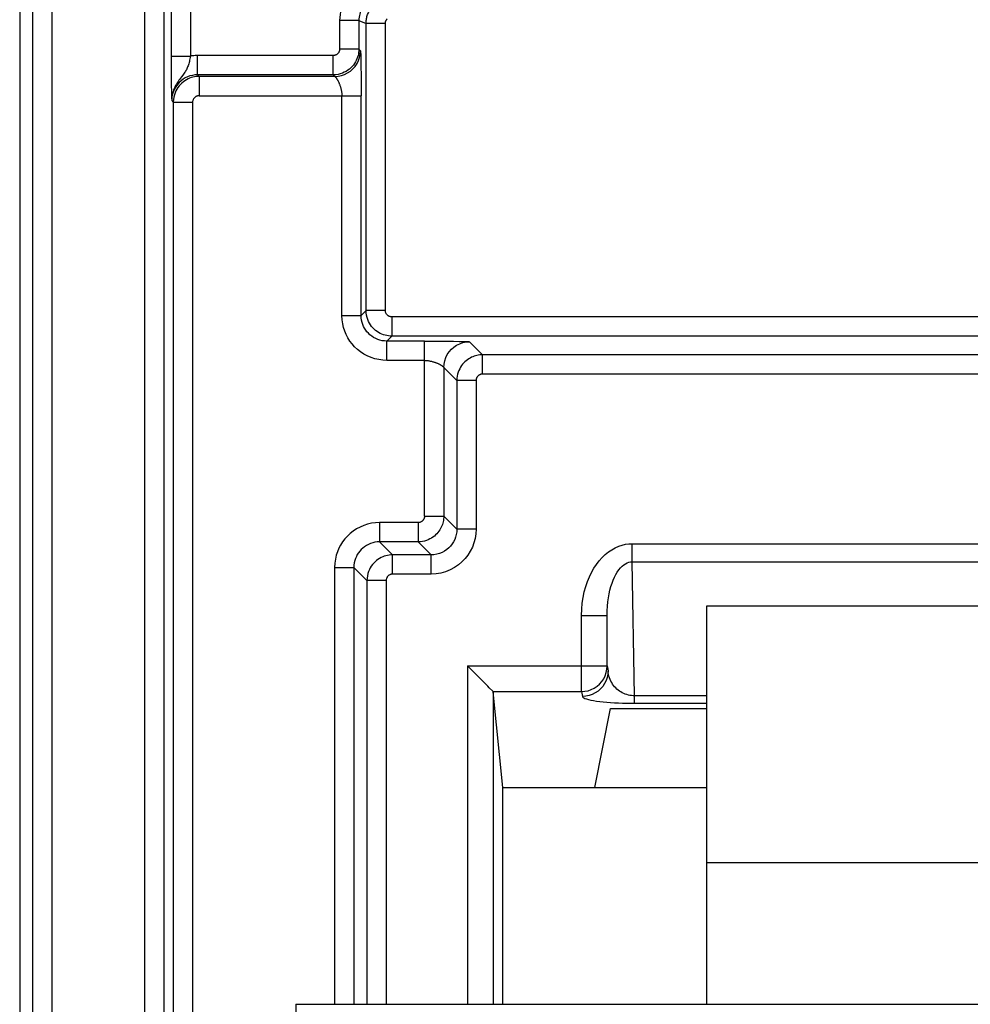
# Model space of a CAD drawing. Units: millimetres. Extents: x 122.9 to 145.1, y 75.9 to 128.7.
# Drawn here: x 122.9 to 130.3, y 110.6 to 118.2 of the extents above; entities that cross this region are included whole.
import ezdxf

# ---------------------------------------------------------------- set-up
doc = ezdxf.new("R2010")
doc.units = ezdxf.units.MM
doc.header["$LTSCALE"] = 16.335
for name, color, linetype in [('DRAFT', 7, 'CONTINUOUS'), ('IMPORT_IGES', 7, 'CONTINUOUS'), ('RACCORDO', 7, 'CONTINUOUS')]:
    doc.layers.add(name, color=color, linetype=linetype)

msp = doc.modelspace()

# ---------------------------------------------------------------- linework, layer by layer
at = {"layer": 'DRAFT', "color": 7, "linetype": 'CONTINUOUS'}
for p, q in [((127.4074, 112.2637), (127.5296, 112.8762)), ((127.5296, 112.8762), (128.2796, 112.8762)), ((126.6907, 110.5762), (126.6907, 112.2637)), ((126.6907, 112.2637), (128.2796, 112.2637))]:
    msp.add_line(p, q, dxfattribs=at)
at = {"layer": 'IMPORT_IGES', "color": 7, "linetype": 'CONTINUOUS'}
for p, q in [((128.2796, 110.5762), (128.2796, 113.6762)), ((128.2796, 113.6762), (139.7796, 113.6762)), ((125.0796, 110.5762), (142.9796, 110.5762))]:
    msp.add_line(p, q, dxfattribs=at)
at = {"layer": 'IMPORT_IGES', "color": 250, "linetype": 'CONTINUOUS'}
for p, q in [((139.7796, 111.6762), (128.2796, 111.6762)), ((125.0796, 110.5762), (125.0796, 105.1762))]:
    msp.add_line(p, q, dxfattribs=at)
at = {"layer": 'RACCORDO', "color": 7, "linetype": 'CONTINUOUS'}
for p, q in [((122.9313, 119.8268), (122.9313, 84.7256)), ((125.5879, 117.8147), (125.5884, 117.7332)), ((125.5884, 117.7332), (125.5885, 117.6438)), ((126.0822, 115.7351), (126.1831, 115.7349)), ((126.1831, 115.7349), (126.2531, 115.7345)), ((126.4385, 113.1864), (126.4165, 113.2082)), ((126.4983, 113.1263), (126.4385, 113.1864)), ((126.6133, 113.0114), (126.5858, 113.0387)), ((126.6157, 113.0089), (126.6133, 113.0114)), ((126.6907, 112.2637), (126.6165, 113.0075)), ((126.6165, 113.0075), (126.6165, 110.5762))]:
    msp.add_line(p, q, dxfattribs=at)
at = {"layer": 'RACCORDO', "color": 250, "linetype": 'CONTINUOUS'}
for p, q in [((123.0317, 119.7914), (123.0317, 84.7609)), ((123.1817, 119.7914), (123.1817, 84.7609)), ((123.9036, 119.3417), (123.9036, 85.2106)), ((124.0536, 119.3417), (124.0536, 85.2106)), ((124.1095, 119.3219), (124.1097, 117.8904)), ((124.2595, 119.3219), (124.2595, 117.9517)), ((125.4211, 118.2291), (125.4211, 118.006)), ((125.5711, 118.2291), (125.4211, 118.2291)), ((125.5711, 118.2291), (125.5711, 118.006)), ((125.5711, 118.2291), (125.627, 118.2059)), ((125.627, 115.9736), (125.627, 118.2059)), ((125.777, 118.2059), (125.627, 118.2059)), ((125.777, 115.9736), (125.777, 118.2059)), ((124.1095, 117.9517), (124.2595, 117.9517)), ((124.3147, 117.8061), (124.3147, 117.956)), ((125.3711, 117.956), (124.3147, 117.956)), ((125.3711, 117.8061), (125.3711, 117.956)), ((125.5711, 118.006), (125.4211, 118.006)), ((125.5711, 118.006), (125.5834, 117.9937)), ((125.5851, 117.9725), (125.5854, 117.9631)), ((125.5854, 117.9631), (125.5857, 117.9523)), ((125.5857, 117.9523), (125.5862, 117.9336)), ((124.1097, 117.8904), (124.11, 117.8216)), ((125.5862, 117.9336), (125.5868, 117.9043)), ((125.5868, 117.9043), (125.5874, 117.861)), ((124.11, 117.8216), (124.1107, 117.7564)), ((124.3147, 117.8061), (124.327, 117.7937)), ((125.3711, 117.8061), (124.3147, 117.8061)), ((125.3711, 117.8061), (125.3834, 117.7937)), ((125.5874, 117.861), (125.5879, 117.8147)), ((124.1107, 117.7564), (124.1114, 117.7166)), ((124.327, 117.7937), (124.327, 117.6438)), ((125.3834, 117.7937), (124.327, 117.7937)), ((124.1114, 117.7166), (124.1121, 117.6836)), ((124.1121, 117.6836), (124.1126, 117.663)), ((124.1126, 117.663), (124.1131, 117.646)), ((124.1131, 117.646), (124.1138, 117.6284)), ((124.327, 117.6438), (125.5885, 117.6438)), ((125.4385, 115.9351), (125.4385, 117.6438)), ((125.5885, 115.9351), (125.5885, 117.6438)), ((124.1138, 117.6284), (124.1147, 117.6061)), ((124.1147, 117.6061), (124.127, 117.5938)), ((124.127, 117.5938), (124.127, 86.9585)), ((124.127, 117.5938), (124.277, 117.5938)), ((124.277, 117.5938), (124.277, 86.9585)), ((125.627, 115.9736), (125.5885, 115.9351)), ((125.777, 115.9736), (125.627, 115.9736)), ((125.4385, 115.9351), (125.5885, 115.9351)), ((125.827, 115.9236), (125.827, 115.7736)), ((142.2322, 115.9236), (125.827, 115.9236)), ((125.827, 115.7736), (125.7885, 115.7351)), ((125.7885, 115.5851), (125.7885, 115.7351)), ((126.0822, 115.7351), (125.7885, 115.7351)), ((142.2322, 115.7736), (125.827, 115.7736)), ((126.0822, 114.3736), (126.0822, 115.7351)), ((126.2531, 115.7345), (126.3086, 115.7339)), ((126.3086, 115.7339), (126.3504, 115.7332)), ((126.3504, 115.7332), (126.372, 115.7328)), ((126.372, 115.7328), (126.3907, 115.7323)), ((126.3907, 115.7323), (126.4015, 115.732)), ((126.4321, 115.7299), (126.5334, 115.6286)), ((126.0822, 115.5851), (125.7885, 115.5851)), ((126.5334, 115.4786), (126.5334, 115.6286)), ((141.5257, 115.6286), (126.5334, 115.6286)), ((126.2321, 115.53), (126.2321, 114.3736)), ((126.2321, 115.53), (126.3335, 115.4286)), ((126.3335, 115.4286), (126.3335, 114.2722)), ((126.4835, 115.4286), (126.3335, 115.4286)), ((126.4835, 115.4286), (126.4835, 114.2722)), ((141.5257, 115.4786), (126.5334, 115.4786)), ((126.0822, 114.3736), (126.2321, 114.3736)), ((126.3335, 114.2722), (126.2321, 114.3736)), ((125.7321, 114.3236), (125.7321, 114.1736)), ((126.0322, 114.3236), (125.7321, 114.3236)), ((126.0322, 114.3236), (126.0322, 114.1736)), ((126.4835, 114.2722), (126.3335, 114.2722)), ((125.8334, 114.0723), (125.7321, 114.1736)), ((126.0322, 114.1736), (125.7321, 114.1736)), ((126.1335, 114.0723), (126.0322, 114.1736)), ((127.6985, 114.0176), (127.6985, 114.159)), ((127.6986, 114.159), (130.5296, 114.159)), ((125.8334, 113.9223), (125.8334, 114.0723)), ((126.1335, 114.0723), (125.8334, 114.0723)), ((126.1335, 113.9223), (126.1335, 114.0723)), ((125.3822, 113.9736), (125.3822, 110.5762)), ((125.3822, 113.9736), (125.5321, 113.9736)), ((125.5321, 113.9736), (125.5321, 110.5762)), ((125.6335, 113.8723), (125.5321, 113.9736)), ((127.7167, 112.9756), (127.6985, 114.0176)), ((127.6985, 114.0176), (130.5296, 114.0176)), ((126.1335, 113.9223), (125.8334, 113.9223)), ((125.6335, 113.8723), (125.6335, 110.5762)), ((125.7835, 113.8723), (125.6335, 113.8723)), ((125.7835, 113.8723), (125.7835, 110.5762)), ((127.3034, 113.0089), (127.3034, 113.6003)), ((127.3034, 113.6003), (127.5033, 113.6003)), ((127.5033, 113.2082), (127.5033, 113.6003)), ((126.4165, 113.2082), (126.4165, 110.5762)), ((126.4165, 113.2082), (127.5033, 113.2082)), ((127.5033, 113.2082), (127.5108, 113.1706)), ((126.6157, 113.0089), (127.3034, 113.0089)), ((127.3034, 113.0089), (127.3109, 112.9713)), ((127.7167, 112.9177), (127.7167, 112.9756)), ((128.2796, 112.9756), (127.7167, 112.9756))]:
    msp.add_line(p, q, dxfattribs=at)
for points in [[(125.5236, 118.4765), (125.513, 118.4655), (125.5029, 118.4539), (125.4932, 118.4419), (125.4842, 118.4296), (125.4756, 118.4168), (125.4673, 118.4029), (125.4592, 118.3879), (125.4515, 118.3718), (125.4444, 118.3547), (125.438, 118.3364), (125.4322, 118.317), (125.4276, 118.2965), (125.4243, 118.2751), (125.4221, 118.2526), (125.4211, 118.2291)], [(125.6296, 118.3705), (125.6236, 118.3642), (125.6178, 118.3576), (125.6123, 118.3507), (125.6071, 118.3436), (125.6022, 118.3363), (125.5975, 118.3284), (125.5928, 118.3199), (125.5884, 118.3107), (125.5844, 118.3009), (125.5807, 118.2904), (125.5775, 118.2793), (125.5748, 118.2676), (125.5728, 118.2553), (125.5715, 118.2425), (125.5711, 118.2291)], [(125.627, 118.2059), (125.6271, 118.2136), (125.6276, 118.2213), (125.6283, 118.229), (125.6294, 118.2366), (125.6307, 118.2442), (125.6324, 118.2519), (125.6343, 118.2596), (125.6367, 118.2673), (125.6394, 118.2752), (125.6425, 118.2831), (125.646, 118.291), (125.65, 118.2991), (125.6545, 118.3071), (125.6595, 118.3152), (125.6651, 118.3233), (125.6713, 118.3314), (125.6781, 118.3394), (125.6856, 118.3473)], [(125.777, 118.2059), (125.777, 118.2078), (125.7771, 118.2098), (125.7773, 118.2117), (125.7776, 118.2136), (125.7779, 118.2155), (125.7783, 118.2174), (125.7788, 118.2193), (125.7794, 118.2213), (125.7801, 118.2232), (125.7808, 118.2252), (125.7817, 118.2272), (125.7827, 118.2292), (125.7839, 118.2312), (125.7851, 118.2332), (125.7865, 118.2353), (125.7881, 118.2373), (125.7898, 118.2393), (125.7916, 118.2413)], [(124.2595, 117.9517), (124.2578, 117.9408), (124.2559, 117.9302), (124.2539, 117.92), (124.2517, 117.9103), (124.2494, 117.9009), (124.247, 117.892), (124.2443, 117.8834), (124.2416, 117.8753), (124.2386, 117.8675), (124.2354, 117.86), (124.2321, 117.8529), (124.2286, 117.8459), (124.2248, 117.8391), (124.2209, 117.8324), (124.2166, 117.8257), (124.212, 117.8189), (124.2071, 117.812), (124.2018, 117.8049)], [(124.3147, 117.956), (124.3053, 117.9559), (124.296, 117.9555), (124.2868, 117.9549), (124.2776, 117.9541), (124.2685, 117.953), (124.2595, 117.9517)], [(125.4211, 118.006), (125.421, 118.0028), (125.4207, 117.9996), (125.4202, 117.9965), (125.4195, 117.9934), (125.4185, 117.9903), (125.4174, 117.9872), (125.416, 117.9841), (125.4144, 117.981), (125.4125, 117.978), (125.4104, 117.9751), (125.408, 117.9723), (125.4054, 117.9697), (125.4026, 117.9672), (125.3996, 117.9649), (125.3963, 117.9629), (125.3928, 117.961), (125.389, 117.9593), (125.3849, 117.958), (125.3806, 117.957), (125.376, 117.9564), (125.3711, 117.956)], [(125.5711, 118.006), (125.5706, 117.9933), (125.5694, 117.9805), (125.5674, 117.9678), (125.5645, 117.9554), (125.5609, 117.9431), (125.5564, 117.9308), (125.5508, 117.9184), (125.5443, 117.9061), (125.5368, 117.8941), (125.5283, 117.8825), (125.5188, 117.8713), (125.5084, 117.8607), (125.4972, 117.8509), (125.4851, 117.8417), (125.4719, 117.8334), (125.4578, 117.8259), (125.4427, 117.8194), (125.4265, 117.8139), (125.409, 117.8097), (125.3905, 117.807), (125.3711, 117.8061)], [(125.3834, 117.7937), (125.4095, 117.7955), (125.4351, 117.8006), (125.4599, 117.809), (125.4834, 117.8206), (125.5051, 117.8351), (125.5248, 117.8523), (125.542, 117.872), (125.5566, 117.8937), (125.5681, 117.9172), (125.5765, 117.942), (125.5816, 117.9676), (125.5834, 117.9937)], [(125.5834, 117.9937), (125.5836, 117.9932), (125.5838, 117.9923), (125.5839, 117.9908), (125.5841, 117.9889), (125.5843, 117.9865), (125.5845, 117.9836), (125.5847, 117.9804), (125.5849, 117.9766), (125.5851, 117.9725)], [(124.2018, 117.8049), (124.1901, 117.7896), (124.1838, 117.7814), (124.1772, 117.7727), (124.1704, 117.7636), (124.1637, 117.754), (124.157, 117.7438), (124.1505, 117.7331), (124.1444, 117.7221), (124.1387, 117.7109), (124.1336, 117.6994), (124.129, 117.6876), (124.1249, 117.6754), (124.1215, 117.6629), (124.1187, 117.6499), (124.1166, 117.6366), (124.1152, 117.6228), (124.1147, 117.6061)], [(124.3147, 117.8061), (124.295, 117.8051), (124.2754, 117.8022), (124.2563, 117.7974), (124.2376, 117.7907), (124.2197, 117.7821), (124.203, 117.772), (124.1876, 117.7606), (124.1736, 117.7479), (124.1612, 117.7344), (124.1505, 117.7204), (124.1414, 117.706), (124.1338, 117.6915), (124.1277, 117.6771), (124.1229, 117.6628), (124.1192, 117.6485), (124.1167, 117.6342), (124.1152, 117.62)], [(124.327, 117.7937), (124.3155, 117.7934), (124.3037, 117.7924), (124.2915, 117.7906), (124.2792, 117.7879), (124.2667, 117.7844), (124.2541, 117.78), (124.2415, 117.7746), (124.2291, 117.7681), (124.2169, 117.7607), (124.205, 117.7522), (124.1935, 117.7427), (124.1827, 117.7322), (124.1726, 117.7209), (124.1633, 117.7086), (124.1547, 117.6953), (124.1471, 117.6811), (124.1405, 117.6659), (124.135, 117.6496), (124.1307, 117.632), (124.128, 117.6133), (124.127, 117.5938)], [(125.3834, 117.7937), (125.3837, 117.7936), (125.3841, 117.7933), (125.3847, 117.7928), (125.3854, 117.7922), (125.3862, 117.7914), (125.3872, 117.7905), (125.3882, 117.7895), (125.3894, 117.7883), (125.3906, 117.7869), (125.3919, 117.7854), (125.3933, 117.7838), (125.3947, 117.782), (125.3961, 117.78), (125.3976, 117.778), (125.3992, 117.7757), (125.4007, 117.7733), (125.4023, 117.7708), (125.4039, 117.7681), (125.4056, 117.7653), (125.4072, 117.7623), (125.4089, 117.7592), (125.4106, 117.7559), (125.4122, 117.7524), (125.4139, 117.7488), (125.4156, 117.745), (125.4173, 117.7411), (125.4189, 117.737), (125.4206, 117.7328), (125.4222, 117.7283), (125.4238, 117.7238), (125.4254, 117.719), (125.4269, 117.7141), (125.4284, 117.7091), (125.4298, 117.7039), (125.4312, 117.6986), (125.4324, 117.6932), (125.4336, 117.6878), (125.4347, 117.6822), (125.4357, 117.6767), (125.4365, 117.6712), (125.4372, 117.6656), (125.4378, 117.6601), (125.4382, 117.6546), (125.4384, 117.6492), (125.4385, 117.6438)], [(124.327, 117.6438), (124.3241, 117.6437), (124.3211, 117.6434), (124.3181, 117.643), (124.315, 117.6423), (124.3119, 117.6414), (124.3087, 117.6403), (124.3056, 117.639), (124.3025, 117.6374), (124.2994, 117.6355), (124.2965, 117.6334), (124.2936, 117.631), (124.2909, 117.6284), (124.2884, 117.6256), (124.286, 117.6225), (124.2839, 117.6192), (124.282, 117.6156), (124.2803, 117.6118), (124.279, 117.6077), (124.278, 117.6034), (124.2773, 117.5987), (124.277, 117.5938)], [(125.827, 115.7736), (125.8137, 115.774), (125.8006, 115.7753), (125.7875, 115.7775), (125.7748, 115.7805), (125.7623, 115.7844), (125.7498, 115.7891), (125.7373, 115.7948), (125.7249, 115.8016), (125.713, 115.8093), (125.7014, 115.8179), (125.6904, 115.8275), (125.68, 115.838), (125.6703, 115.8493), (125.6614, 115.8614), (125.6533, 115.8745), (125.646, 115.8884), (125.6398, 115.9033), (125.6345, 115.9192), (125.6305, 115.9364), (125.6279, 115.9545), (125.627, 115.9736)], [(125.827, 115.9236), (125.8236, 115.9237), (125.8203, 115.924), (125.8171, 115.9245), (125.8139, 115.9253), (125.8108, 115.9262), (125.8077, 115.9274), (125.8045, 115.9289), (125.8015, 115.9306), (125.7985, 115.9325), (125.7956, 115.9346), (125.7928, 115.9371), (125.7902, 115.9397), (125.7878, 115.9425), (125.7856, 115.9455), (125.7835, 115.9488), (125.7817, 115.9523), (125.7801, 115.956), (125.7789, 115.96), (125.7779, 115.9642), (125.7773, 115.9688), (125.777, 115.9736)], [(125.7885, 115.5851), (125.7568, 115.5866), (125.7258, 115.5908), (125.6956, 115.5977), (125.6659, 115.6074), (125.6368, 115.6198), (125.6094, 115.6344), (125.5837, 115.6513), (125.5596, 115.6705), (125.5376, 115.691), (125.5182, 115.7126), (125.5009, 115.7355), (125.4856, 115.7598), (125.4722, 115.7851), (125.4608, 115.8117), (125.4517, 115.8399), (125.445, 115.87), (125.4406, 115.9017), (125.4385, 115.9351)], [(125.7885, 115.7351), (125.7706, 115.7359), (125.7529, 115.7383), (125.7354, 115.7422), (125.7183, 115.7478), (125.7018, 115.7548), (125.6861, 115.7632), (125.6714, 115.7729), (125.6576, 115.7838), (125.6451, 115.7956), (125.634, 115.808), (125.6242, 115.821), (125.6154, 115.8349), (125.6078, 115.8494), (125.6013, 115.8645), (125.596, 115.8807), (125.592, 115.898), (125.5894, 115.9162), (125.5885, 115.9351)], [(126.2321, 115.53), (126.2339, 115.5561), (126.239, 115.5817), (126.2474, 115.6065), (126.259, 115.6299), (126.2735, 115.6517), (126.2907, 115.6714), (126.3104, 115.6886), (126.3321, 115.7031), (126.3556, 115.7147), (126.3804, 115.7231), (126.406, 115.7282), (126.4321, 115.7299)], [(126.4015, 115.732), (126.4109, 115.7316), (126.415, 115.7315), (126.4187, 115.7313), (126.422, 115.7311), (126.4249, 115.7309), (126.4273, 115.7307), (126.4292, 115.7305), (126.4307, 115.7303), (126.4316, 115.7301), (126.4321, 115.7299)], [(126.0822, 115.5851), (126.0876, 115.585), (126.093, 115.5848), (126.0985, 115.5844), (126.104, 115.5838), (126.1095, 115.5831), (126.1151, 115.5822), (126.1206, 115.5813), (126.1262, 115.5802), (126.1316, 115.579), (126.137, 115.5777), (126.1423, 115.5764), (126.1475, 115.5749), (126.1526, 115.5735), (126.1575, 115.5719), (126.1622, 115.5704), (126.1668, 115.5688), (126.1712, 115.5672), (126.1754, 115.5655), (126.1795, 115.5639), (126.1834, 115.5622), (126.1872, 115.5605), (126.1908, 115.5588), (126.1943, 115.5571), (126.1976, 115.5555), (126.2007, 115.5538), (126.2037, 115.5522), (126.2065, 115.5505), (126.2092, 115.5489), (126.2117, 115.5473), (126.2141, 115.5458), (126.2164, 115.5442), (126.2184, 115.5427), (126.2204, 115.5413), (126.2222, 115.5399), (126.2238, 115.5385), (126.2253, 115.5372), (126.2267, 115.536), (126.2279, 115.5348), (126.2289, 115.5338), (126.2298, 115.5328), (126.2306, 115.532), (126.2312, 115.5313), (126.2317, 115.5307), (126.232, 115.5303), (126.2321, 115.53)], [(126.5334, 115.6286), (126.5225, 115.6283), (126.5115, 115.6274), (126.5006, 115.6259), (126.4899, 115.6238), (126.4793, 115.6211), (126.4687, 115.6178), (126.4579, 115.6138), (126.4471, 115.609), (126.4365, 115.6035), (126.4259, 115.5972), (126.4156, 115.5902), (126.4057, 115.5824), (126.3961, 115.574), (126.387, 115.5648), (126.3784, 115.5549), (126.3703, 115.5442), (126.3628, 115.5328), (126.3559, 115.5206), (126.3497, 115.5075), (126.3443, 115.4936), (126.3398, 115.4787), (126.3364, 115.4628), (126.3342, 115.4461), (126.3335, 115.4286)], [(126.5334, 115.4786), (126.5307, 115.4786), (126.5279, 115.4783), (126.5252, 115.478), (126.5226, 115.4774), (126.5199, 115.4768), (126.5172, 115.4759), (126.5146, 115.4749), (126.5119, 115.4737), (126.5092, 115.4724), (126.5066, 115.4708), (126.504, 115.469), (126.5015, 115.4671), (126.4991, 115.465), (126.4968, 115.4627), (126.4947, 115.4602), (126.4927, 115.4575), (126.4908, 115.4547), (126.489, 115.4516), (126.4875, 115.4484), (126.4861, 115.4449), (126.485, 115.4412), (126.4842, 115.4372), (126.4837, 115.433), (126.4835, 115.4286)], [(126.2321, 114.3736), (126.2318, 114.3626), (126.2309, 114.3516), (126.2294, 114.3407), (126.2273, 114.33), (126.2247, 114.3194), (126.2213, 114.3088), (126.2173, 114.298), (126.2125, 114.2872), (126.207, 114.2766), (126.2008, 114.266), (126.1937, 114.2557), (126.186, 114.2458), (126.1775, 114.2362), (126.1683, 114.2271), (126.1584, 114.2185), (126.1477, 114.2104), (126.1363, 114.2029), (126.1241, 114.196), (126.111, 114.1898), (126.0971, 114.1844), (126.0822, 114.18), (126.0663, 114.1765), (126.0496, 114.1743), (126.0322, 114.1736)], [(126.0822, 114.3736), (126.0821, 114.3708), (126.0819, 114.3681), (126.0815, 114.3653), (126.081, 114.3627), (126.0803, 114.36), (126.0795, 114.3574), (126.0785, 114.3547), (126.0773, 114.352), (126.0759, 114.3493), (126.0743, 114.3467), (126.0726, 114.3441), (126.0706, 114.3416), (126.0685, 114.3392), (126.0662, 114.3369), (126.0637, 114.3348), (126.0611, 114.3328), (126.0582, 114.3309), (126.0552, 114.3292), (126.0519, 114.3276), (126.0484, 114.3262), (126.0447, 114.3251), (126.0407, 114.3244), (126.0366, 114.3238), (126.0322, 114.3236)], [(125.7321, 114.3236), (125.7004, 114.3221), (125.6695, 114.3179), (125.6392, 114.311), (125.6095, 114.3013), (125.5805, 114.2889), (125.5531, 114.2743), (125.5273, 114.2573), (125.5032, 114.2382), (125.4813, 114.2176), (125.4618, 114.1961), (125.4445, 114.1731), (125.4292, 114.1489), (125.4158, 114.1236), (125.4044, 114.097), (125.3953, 114.0687), (125.3887, 114.0387), (125.3843, 114.007), (125.3822, 113.9736)], [(126.3335, 114.2722), (126.3324, 114.2513), (126.3291, 114.2308), (126.3239, 114.2109), (126.3167, 114.192), (126.3077, 114.174), (126.297, 114.157), (126.2845, 114.1411), (126.2704, 114.1264), (126.2547, 114.1131), (126.2371, 114.1012), (126.2181, 114.091), (126.1979, 114.0829), (126.177, 114.077), (126.1554, 114.0735), (126.1335, 114.0723)], [(126.4835, 114.2722), (126.4812, 114.235), (126.4756, 114.1993), (126.4666, 114.165), (126.4542, 114.1319), (126.4383, 114.1003), (126.4195, 114.0706), (126.3978, 114.0428), (126.373, 114.017), (126.3455, 113.9938), (126.3148, 113.9731), (126.2813, 113.9551), (126.2462, 113.9409), (126.2102, 113.9309), (126.1726, 113.9247), (126.1335, 113.9223)], [(125.7321, 114.1736), (125.7142, 114.1728), (125.6965, 114.1704), (125.679, 114.1664), (125.662, 114.1609), (125.6455, 114.1539), (125.6298, 114.1454), (125.615, 114.1357), (125.6013, 114.1249), (125.5888, 114.1131), (125.5777, 114.1007), (125.5678, 114.0876), (125.559, 114.0738), (125.5514, 114.0593), (125.545, 114.0442), (125.5397, 114.028), (125.5356, 114.0107), (125.533, 113.9925), (125.5321, 113.9736)], [(127.3034, 113.6003), (127.3052, 113.6493), (127.3095, 113.6963), (127.316, 113.7413), (127.3251, 113.7842), (127.3365, 113.8252), (127.3498, 113.8641), (127.3649, 113.9008), (127.3819, 113.9355), (127.4004, 113.9679), (127.4204, 113.9981), (127.442, 114.026), (127.4647, 114.0514), (127.4887, 114.0743), (127.5138, 114.0946), (127.5395, 114.1121), (127.5659, 114.1268), (127.5929, 114.1387), (127.6198, 114.1479), (127.6462, 114.1544), (127.6725, 114.1581), (127.6986, 114.159)], [(125.8334, 114.0723), (125.8202, 114.0718), (125.807, 114.0705), (125.794, 114.0683), (125.7813, 114.0653), (125.7687, 114.0615), (125.7563, 114.0567), (125.7437, 114.051), (125.7314, 114.0442), (125.7194, 114.0365), (125.7079, 114.0279), (125.6968, 114.0183), (125.6864, 114.0078), (125.6768, 113.9965), (125.6679, 113.9844), (125.6598, 113.9713), (125.6525, 113.9574), (125.6462, 113.9426), (125.641, 113.9266), (125.637, 113.9094), (125.6344, 113.8913), (125.6335, 113.8723)], [(127.5033, 113.6003), (127.5039, 113.6369), (127.5058, 113.6722), (127.509, 113.706), (127.5135, 113.7382), (127.5189, 113.7688), (127.5254, 113.7979), (127.5328, 113.8254), (127.5411, 113.8513), (127.5503, 113.8756), (127.5602, 113.8981), (127.5708, 113.919), (127.5821, 113.9379), (127.594, 113.955), (127.6064, 113.9701), (127.6192, 113.9831), (127.6323, 113.994), (127.6458, 114.0029), (127.6592, 114.0096), (127.6724, 114.0143), (127.6856, 114.0169), (127.6985, 114.0176)], [(125.8334, 113.9223), (125.8301, 113.9222), (125.8268, 113.9218), (125.8236, 113.9213), (125.8204, 113.9205), (125.8173, 113.9196), (125.8141, 113.9184), (125.811, 113.917), (125.8079, 113.9153), (125.8049, 113.9134), (125.8021, 113.9112), (125.7993, 113.9088), (125.7967, 113.9062), (125.7943, 113.9033), (125.792, 113.9003), (125.79, 113.8971), (125.7882, 113.8936), (125.7866, 113.8898), (125.7853, 113.8859), (125.7844, 113.8816), (125.7838, 113.8771), (125.7835, 113.8723)], [(127.3034, 113.0089), (127.3294, 113.0107), (127.3551, 113.0158), (127.3798, 113.0242), (127.4033, 113.0357), (127.425, 113.0502), (127.4447, 113.0674), (127.4619, 113.087), (127.4764, 113.1086), (127.488, 113.132), (127.4965, 113.1566), (127.5016, 113.1822), (127.5033, 113.2082)], [(127.5108, 113.1706), (127.5091, 113.1446), (127.504, 113.119), (127.4955, 113.0944), (127.4839, 113.071), (127.4694, 113.0494), (127.4522, 113.0298), (127.4325, 113.0126), (127.4108, 112.9981), (127.3873, 112.9866), (127.3626, 112.9782), (127.3369, 112.9731), (127.3109, 112.9713)], [(127.7167, 112.9756), (127.705, 112.9759), (127.6931, 112.9771), (127.681, 112.979), (127.6688, 112.9817), (127.6566, 112.9851), (127.6445, 112.9892), (127.6327, 112.9941), (127.6213, 112.9997), (127.6101, 113.006), (127.5994, 113.0129), (127.5892, 113.0205), (127.5794, 113.0287), (127.5701, 113.0374), (127.5613, 113.0468), (127.5531, 113.0567), (127.5455, 113.0671), (127.5385, 113.0782), (127.5322, 113.0897), (127.5265, 113.1018), (127.5216, 113.1145), (127.5175, 113.1277), (127.5143, 113.1414), (127.512, 113.1556), (127.5108, 113.1706)], [(127.3109, 112.9713), (127.3144, 112.9659), (127.321, 112.9608), (127.3306, 112.9559), (127.3434, 112.9512), (127.3592, 112.9468), (127.3773, 112.9427), (127.3978, 112.9388), (127.4205, 112.9352), (127.4451, 112.932), (127.4716, 112.929), (127.4999, 112.9263), (127.5293, 112.924), (127.5599, 112.9221), (127.5917, 112.9205), (127.6234, 112.9192), (127.6546, 112.9184), (127.6857, 112.9179), (128.2796, 112.9177)]]:
    msp.add_lwpolyline(points, dxfattribs=at)
at = {"layer": 'RACCORDO', "color": 7, "linetype": 'CONTINUOUS'}
for points in [[(126.548, 113.0765), (126.5327, 113.092), (126.4983, 113.1263)], [(126.5858, 113.0387), (126.5748, 113.0499), (126.548, 113.0765)]]:
    msp.add_lwpolyline(points, dxfattribs=at)
msp.add_ellipse((126.4165, 113.0074), major_axis=(0.2, 0), ratio=0.087489, start_param=0.008727, end_param=0.087266, dxfattribs=at)

doc.saveas('drawing.dxf')
